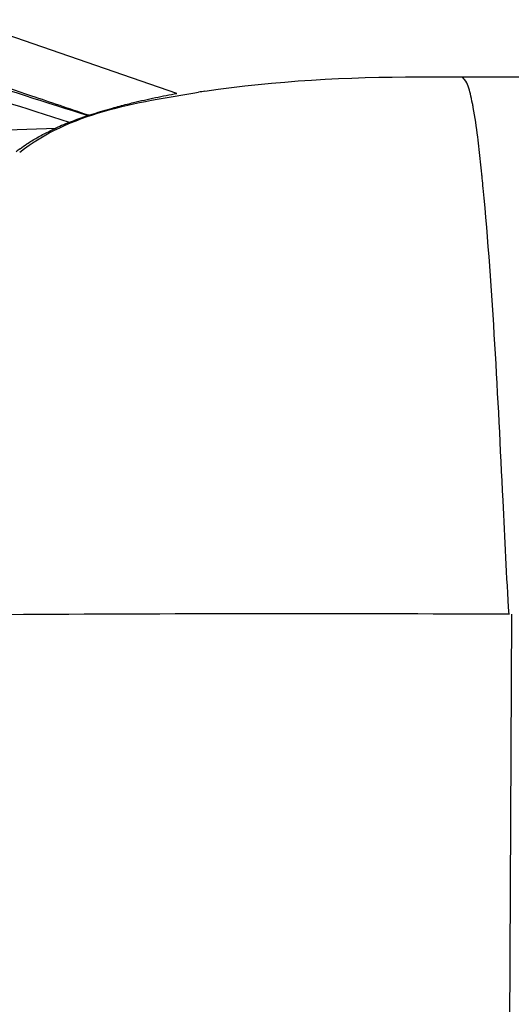
# Model space of a CAD drawing. Extents: x 230 to 4050, y 0 to 2754.
# Drawn here: x 2244 to 2304, y 1161 to 1282 of the extents above; entities that cross this region are included whole.
import ezdxf

# ---------------------------------------------------------------- set-up
doc = ezdxf.new("R2010")
doc.units = 0
doc.header["$LTSCALE"] = 2
doc.layers.get('0').update_dxf_attribs({"linetype": 'CONTINUOUS'})
doc.layers.add('SUNPOU', color=7, linetype='CONTINUOUS')
doc.styles.get("Standard").update_dxf_attribs({"font": 'romans.shx', "bigfont": 'extfont.shx'})
doc.dimstyles.new('STANDARD$0', dxfattribs={"dimscale": 10, "dimtxt": 2, "dimasz": 3, "dimexe": 1, "dimexo": 1, "dimgap": 0.6, "dimtad": 3, "dimdec": 0, "dimzin": 0, "dimdsep": 46, "dimtxsty": 'STANDARD', "dimblk1": 'OPEN', "dimblk2": 'OPEN', "dimsah": 1, "dimcen": 1.5, "dimadec": 0, "dimazin": 0, "dimtfac": 1, "dimtdec": 0, "dimtmove": 0, "dimatfit": 0, "dimldrblk": 'DOTSMALL', "dimfxl": 1, "dimtvp": 1, "dimtolj": 1, "dimtzin": 0, "dimarcsym": 0})

# ---------------------------------------------------------------- blocks, each defined once
blk = doc.blocks.new('_OPEN')
at = {"color": 0, "linetype": 'ByBlock'}
for p, q in [((-1, 0.1667), (0, 0)), ((0, 0), (-1, -0.1667)), ((0, 0), (-1, 0))]:
    blk.add_line(p, q, dxfattribs=at)
blk = doc.blocks.new('*D27')
at = {"layer": 'SUNPOU', "color": 0, "linetype": 'ByBlock', "lineweight": -2}
for p, q in [((2685.86, 1259.94), (2685.86, 554.72)), ((1973.7, 1077.25), (1973.7, 554.72)), ((2003.7, 564.72), (2655.86, 564.72))]:
    blk.add_line(p, q, dxfattribs=at)
at = {"layer": 'SUNPOU', "color": 0, "lineweight": -2, "xscale": 30, "yscale": 30, "zscale": 30, "rotation": 180}
blk.add_blockref('_OPEN', (1973.7, 564.72), dxfattribs=at)
at = {"layer": 'SUNPOU', "color": 0, "lineweight": -2, "xscale": 30, "yscale": 30, "zscale": 30}
blk.add_blockref('_OPEN', (2685.86, 564.72), dxfattribs=at)
at = {"layer": 'SUNPOU', "color": 0, "insert": (2329.78, 580.72), "char_height": 20, "attachment_point": 5}
blk.add_mtext('\\A1;712', dxfattribs=at)
blk = doc.blocks.new('_DotSmall')
at = {"color": 0, "linetype": 'ByBlock', "const_width": 0.5}
blk.add_lwpolyline([(-0.0625, 0, 1), (0.0625, 0, 1)], format="xyb", close=True, dxfattribs=at)
blk = doc.blocks.new('*D28')
at = {"layer": 'SUNPOU', "color": 0, "linetype": 'ByBlock', "lineweight": -2}
for p, q in [((2685.87, 1260.18), (2685.87, 604.72)), ((2036.87, 1189.6), (2036.87, 604.72)), ((2066.87, 614.72), (2655.87, 614.72))]:
    blk.add_line(p, q, dxfattribs=at)
at = {"layer": 'SUNPOU', "color": 0, "lineweight": -2, "xscale": 30, "yscale": 30, "zscale": 30, "rotation": 180}
blk.add_blockref('_OPEN', (2036.87, 614.72), dxfattribs=at)
at = {"layer": 'SUNPOU', "color": 0, "lineweight": -2, "xscale": 30, "yscale": 30, "zscale": 30}
blk.add_blockref('_OPEN', (2685.87, 614.72), dxfattribs=at)
at = {"layer": 'SUNPOU', "color": 0, "insert": (2361.37, 630.72), "char_height": 20, "attachment_point": 5}
blk.add_mtext('\\A1;649', dxfattribs=at)

msp = doc.modelspace()

# ---------------------------------------------------------------- linework, layer by layer
at = {"color": 2}
for p, q in [((2263.22, 1272.92), (2236.93, 1281.98)), ((2297.45, 1274.95), (2298.19, 1274.95)), ((2298.19, 1274.96), (2299.46, 1274.96)), ((2298.19, 1274.96), (2299.46, 1274.96)), ((2299.46, 1274.96), (2332.9, 1274.86)), ((2252.32, 1270.2), (2252.39, 1270.23)), ((2252.39, 1270.23), (2252.34, 1270.24)), ((2252.39, 1270.23), (2252.34, 1270.24)), ((2226.68, 1267.87), (2248.38, 1268.67)), ((2244.36, 1208.88), (2241.97, 1208.86)), ((2304.29, 1208.91), (2303.42, 1038.65))]:
    msp.add_line(p, q, dxfattribs=at)
for centre, radius, start, end in [((3668.6, 5746.46), 4694.97, 252.045, 252.44279), ((2284.79, 1153.55), 121.01, 98.6212, 98.9965), ((2262.78, 1264.47), 37.43, 10.3088, 11.1194), ((2263.79, 1234.53), 37.46, 111.6011, 114.7185), ((2267.13, 1226.12), 46.5, 109.1626, 111.6175), ((2269.02, 1220.79), 52.16, 108.6758, 109.1998), ((2252.45, 1254.92), 14.06, 127.1587, 129.6155), ((2112.33, 1244.37), 189.24, 5.6538, 6.5747), ((2043.32, 1237.34), 258.61, 5.5801, 5.6961), ((2010.53, 1234.15), 291.55, 5.3347, 5.5775), ((2278.74, -5064.62), 6273.59, 89.769379, 90.314013)]:
    msp.add_arc(centre, radius, start, end, dxfattribs=at)
for points, knots in [([(2252.34, 1270.24), (2250.02, 1271.03), (2240.11, 1274.38), (2230.2, 1277.73), (2222.6, 1280.29)], [0, 0, 0, 0, 0.233832, 1, 1, 1, 1]), ([(2298.54, 1274.63), (2298.49, 1274.7), (2298.38, 1274.81), (2298.25, 1274.91), (2298.19, 1274.95)], [0, 0, 0, 0, 0.535022, 1, 1, 1, 1]), ([(2299.5, 1271.69), (2299.43, 1272.08), (2299.2, 1273.08), (2298.93, 1274.14), (2298.54, 1274.63)], [0, 0, 0, 0, 0.390787, 1, 1, 1, 1]), ([(2257.1, 1271.6), (2257.36, 1271.67), (2258.51, 1271.95), (2260.54, 1272.41), (2262.33, 1272.76), (2263.22, 1272.92)], [0, 0, 0, 0, 0.125803, 0.567078, 1, 1, 1, 1]), ([(2252.39, 1270.23), (2252.58, 1270.29), (2253.54, 1270.61), (2255.11, 1271.08), (2256.5, 1271.45), (2257.1, 1271.6)], [0, 0, 0, 0, 0.121971, 0.620236, 1, 1, 1, 1]), ([(2300.33, 1266.04), (2300.27, 1266.55), (2300.06, 1268.26), (2299.82, 1269.97), (2299.6, 1271.17)], [0, 0, 0, 0, 0.298201, 1, 1, 1, 1]), ([(2243.96, 1266.13), (2244.23, 1266.33), (2244.9, 1266.81), (2246.06, 1267.51), (2247.27, 1268.15), (2248.06, 1268.52), (2248.38, 1268.67)], [0, 0, 0, 0, 0.199824, 0.48141, 0.792719, 1, 1, 1, 1]), ([(2303.99, 1208.9), (2303.71, 1213.57), (2302.86, 1231.03), (2302.02, 1248.51), (2300.83, 1261.26)], [0, 0, 0, 0, 0.267376, 1, 1, 1, 1])]:
    msp.add_open_spline(points, degree=3, knots=knots, dxfattribs=at)
for points in [[(2250, 1269.35), (2239.19, 1272.81), (2228.36, 1276.25), (2217.57, 1279.77)], [(2266.65, 1273.19), (2275.33, 1274.51), (2284.15, 1274.93), (2292.94, 1274.96)], [(2292.94, 1274.96), (2294.44, 1274.96), (2295.95, 1274.95), (2297.45, 1274.95)], [(2243.91, 1265.72), (2249.98, 1270.48), (2258.24, 1271.86), (2265.87, 1273.07)]]:
    msp.add_open_spline(points, degree=3, dxfattribs=at)

# ---------------------------------------------------------------- dimensions: what is measured, and where the dimension line sits
at = {"layer": 'SUNPOU'}
for base, p1, p2, picture, middle in [((2685.86, 564.72), (1973.7, 1087.25), (2685.86, 1269.94), '*D27', (2329.78, 580.72)), ((2685.87, 614.72), (2036.87, 1199.6), (2685.87, 1270.18), '*D28', (2361.37, 630.72))]:
    dim = msp.add_linear_dim(base=base, p1=p1, p2=p2, dimstyle='STANDARD$0', override={"dimarcsym": 1}, dxfattribs=at)
    dim.commit()
    dim.dimension.update_dxf_attribs({"geometry": picture, "text_midpoint": middle})

doc.saveas('drawing.dxf')
